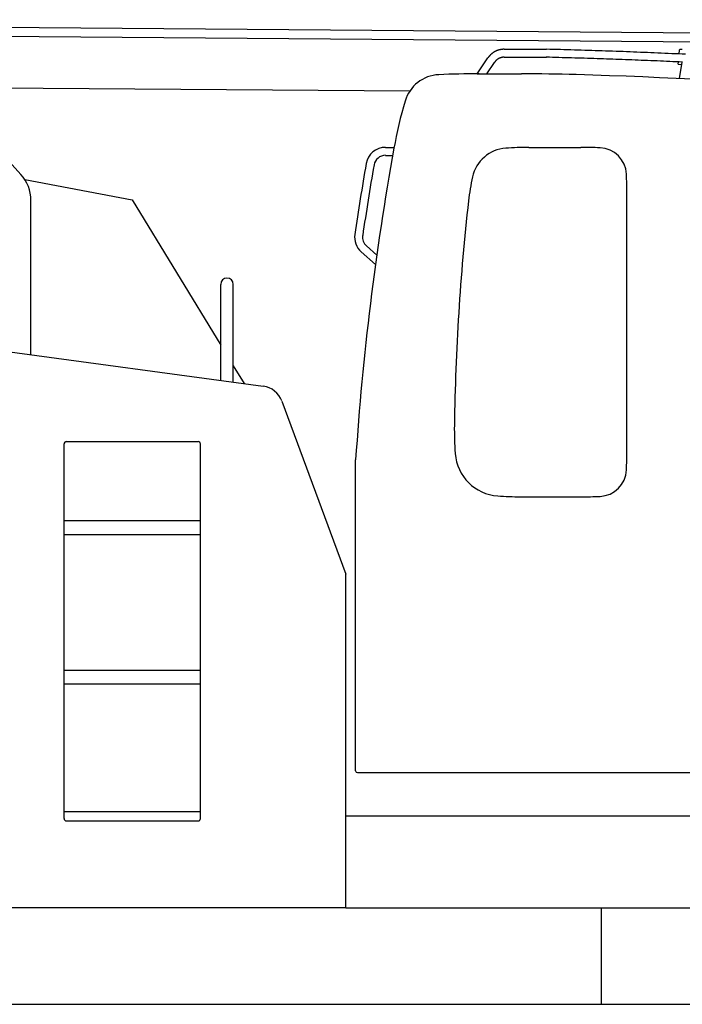
# Model space of a CAD drawing. Extents: x -97671 to 58000, y -12054 to 96377.
# Drawn here: x -42681 to -41239, y 1840 to 3982 of the extents above; entities that cross this region are included whole.
import ezdxf

# ---------------------------------------------------------------- set-up
doc = ezdxf.new("R2010")
doc.units = 0
doc.header["$LTSCALE"] = 15
doc.layers.get('0').update_dxf_attribs({"linetype": 'CONTINUOUS'})

msp = doc.modelspace()

# ---------------------------------------------------------------- linework, layer by layer
at = {"color": 7, "linetype": 'CONTINUOUS'}
for p, q in [((-44756.6, 3981.7), (-34001, 3895.8)), ((-44736.1, 3961.6), (-34020.6, 3875.9)), ((-41685.4, 3864), (-41662.3, 3898.5)), ((-41626.8, 3917.4), (-41535, 3917.4)), ((-41626.8, 3900.1), (-41535, 3900.1)), ((-41246.1, 3907.1), (-41245.2, 3916.4)), ((-41664.6, 3864), (-41647.9, 3888.9)), ((-41248, 3885.2), (-41247.6, 3889.9)), ((-41248, 3885.2), (-41240.3, 3884.5)), ((-41245.2, 3853.7), (-41239.5, 3889.5)), ((-42889.1, 3876.3), (-42678.2, 3645.2)), ((-41685.4, 3864), (-41664.6, 3864)), ((-41681.5, 3864), (-41589.5, 3864)), ((-42850.7, 3834.2), (-41831.9, 3827)), ((-41885, 3704), (-41866.3, 3704)), ((-41885, 3686.7), (-41869.4, 3686.7)), ((-41573.5, 3704), (-41459.9, 3704)), ((-42669.5, 3633.8), (-42436.3, 3589.8)), ((-41360, 3043.9), (-41360, 3604.1)), ((-42656.4, 3252.8), (-42656.4, 3588.9)), ((-42436.3, 3589.8), (-42243.6, 3273.5)), ((-41938, 3476.7), (-41907, 3448.9)), ((-41926.5, 3489.6), (-41904.1, 3469.5)), ((-42243.6, 3197.1), (-42243.6, 3406)), ((-42216.4, 3193.4), (-42216.4, 3406)), ((-43231.1, 3330.5), (-42150.9, 3184.5)), ((-42216.4, 3228.9), (-42192.8, 3190.2)), ((-42110.7, 3152.3), (-41971.1, 2775.5)), ((-42579.5, 3063.9), (-42292.7, 3063.9)), ((-42584.5, 2243.9), (-42584.5, 3058.9)), ((-42287.7, 2243.9), (-42287.7, 3058.9)), ((-41950.3, 3024), (-41950, 3024)), ((-41950, 2348), (-41950, 3024)), ((-41591.1, 2944), (-41459.9, 2944)), ((-42584.5, 2892.1), (-42287.7, 2892.1)), ((-42584.5, 2862.1), (-42287.7, 2862.1)), ((-41971.1, 2050.5), (-41971.1, 2775.5)), ((-42584.5, 2567.1), (-42287.7, 2567.1)), ((-42584.5, 2537.1), (-42287.7, 2537.1)), ((-41946, 2344), (-41154, 2344)), ((-42584.5, 2259.4), (-42287.7, 2259.4)), ((-41971.1, 2250), (-40515, 2250)), ((-42579.5, 2238.9), (-42292.7, 2238.9)), ((-43426.1, 2050.5), (-41971.1, 2050.5)), ((-41971.1, 2050), (-39895, 2050)), ((-41415, 1840), (-41415, 2050)), ((-43695, 1840), (-40105, 1840))]:
    msp.add_line(p, q, dxfattribs=at)
for points in [[(-41626.8, 3917.4), (-41627.3, 3917.4), (-41627.8, 3917.4), (-41628.4, 3917.4), (-41628.9, 3917.3), (-41629.4, 3917.3), (-41629.9, 3917.3), (-41630.4, 3917.2), (-41631, 3917.2), (-41631.5, 3917.1), (-41632, 3917.1), (-41632.5, 3917), (-41633, 3916.9), (-41633.6, 3916.9), (-41634.1, 3916.8), (-41634.6, 3916.7), (-41635.1, 3916.6), (-41635.6, 3916.5), (-41636.1, 3916.4), (-41636.6, 3916.2), (-41637.1, 3916.1), (-41637.6, 3916), (-41638.2, 3915.9), (-41638.7, 3915.7), (-41639.2, 3915.6), (-41639.7, 3915.4), (-41640.2, 3915.3), (-41640.7, 3915.1), (-41641.1, 3914.9), (-41641.6, 3914.7), (-41642.1, 3914.6), (-41642.6, 3914.4), (-41643.1, 3914.2), (-41643.6, 3914), (-41644.1, 3913.8), (-41644.5, 3913.5), (-41645, 3913.3), (-41645.5, 3913.1), (-41646, 3912.9), (-41646.4, 3912.6), (-41646.9, 3912.4), (-41647.3, 3912.1), (-41647.8, 3911.9), (-41648.3, 3911.6), (-41648.7, 3911.4), (-41649.2, 3911.1), (-41649.6, 3910.8), (-41650, 3910.5), (-41650.5, 3910.2), (-41650.9, 3909.9), (-41651.3, 3909.7), (-41651.8, 3909.3), (-41652.2, 3909), (-41652.6, 3908.7), (-41653, 3908.4), (-41653.4, 3908.1), (-41653.8, 3907.8), (-41654.2, 3907.4), (-41654.6, 3907.1), (-41655, 3906.7), (-41655.4, 3906.4), (-41655.8, 3906), (-41656.2, 3905.7), (-41656.6, 3905.3), (-41657, 3905), (-41657.3, 3904.6), (-41657.7, 3904.2), (-41658, 3903.8), (-41658.4, 3903.4), (-41658.7, 3903.1), (-41659.1, 3902.7), (-41659.4, 3902.3), (-41659.8, 3901.9), (-41660.1, 3901.5), (-41660.4, 3901), (-41660.7, 3900.6), (-41661.1, 3900.2), (-41661.4, 3899.8), (-41661.7, 3899.4), (-41662, 3898.9), (-41662.3, 3898.5)], [(-41626.8, 3900.1), (-41627.1, 3900.1), (-41627.4, 3900.1), (-41627.7, 3900.1), (-41628, 3900.1), (-41628.3, 3900), (-41628.7, 3900), (-41629, 3900), (-41629.3, 3900), (-41629.6, 3899.9), (-41629.9, 3899.9), (-41630.2, 3899.9), (-41630.5, 3899.8), (-41630.8, 3899.8), (-41631.1, 3899.7), (-41631.4, 3899.7), (-41631.7, 3899.6), (-41632, 3899.5), (-41632.3, 3899.5), (-41632.6, 3899.4), (-41633, 3899.3), (-41633.3, 3899.3), (-41633.6, 3899.2), (-41633.9, 3899.1), (-41634.2, 3899), (-41634.4, 3898.9), (-41634.7, 3898.8), (-41635, 3898.7), (-41635.3, 3898.6), (-41635.6, 3898.5), (-41635.9, 3898.4), (-41636.2, 3898.3), (-41636.5, 3898.2), (-41636.8, 3898.1), (-41637.1, 3897.9), (-41637.4, 3897.8), (-41637.6, 3897.7), (-41637.9, 3897.5), (-41638.2, 3897.4), (-41638.5, 3897.3), (-41638.7, 3897.1), (-41639, 3897), (-41639.3, 3896.8), (-41639.6, 3896.7), (-41639.8, 3896.5), (-41640.1, 3896.3), (-41640.4, 3896.2), (-41640.6, 3896), (-41640.9, 3895.8), (-41641.1, 3895.7), (-41641.4, 3895.5), (-41641.7, 3895.3), (-41641.9, 3895.1), (-41642.2, 3894.9), (-41642.4, 3894.8), (-41642.6, 3894.6), (-41642.9, 3894.4), (-41643.1, 3894.2), (-41643.4, 3894), (-41643.6, 3893.8), (-41643.8, 3893.6), (-41644.1, 3893.4), (-41644.3, 3893.1), (-41644.5, 3892.9), (-41644.7, 3892.7), (-41645, 3892.5), (-41645.2, 3892.3), (-41645.4, 3892), (-41645.6, 3891.8), (-41645.8, 3891.6), (-41646, 3891.3), (-41646.2, 3891.1), (-41646.4, 3890.9), (-41646.6, 3890.6), (-41646.8, 3890.4), (-41647, 3890.1), (-41647.2, 3889.9), (-41647.4, 3889.6), (-41647.5, 3889.4), (-41647.7, 3889.1), (-41647.9, 3888.9)], [(-41238.9, 3889.5), (-41245.8, 3889.8), (-41252.7, 3890.1), (-41259.6, 3890.4), (-41266.5, 3890.7), (-41273.4, 3891), (-41280.2, 3891.3), (-41287.1, 3891.6), (-41294, 3891.9), (-41300.9, 3892.2), (-41307.8, 3892.5), (-41314.7, 3892.8), (-41321.6, 3893), (-41328.5, 3893.3), (-41335.4, 3893.6), (-41342.2, 3893.9), (-41349.1, 3894.1), (-41356, 3894.4), (-41362.9, 3894.7), (-41369.8, 3894.9), (-41376.7, 3895.2), (-41383.6, 3895.4), (-41390.5, 3895.7), (-41397.4, 3895.9), (-41404.3, 3896.1), (-41411.1, 3896.4), (-41418, 3896.6), (-41424.9, 3896.8), (-41431.8, 3897.1), (-41438.7, 3897.3), (-41445.6, 3897.5), (-41452.5, 3897.7), (-41459.4, 3897.9), (-41466.3, 3898.1), (-41473.2, 3898.4), (-41480.1, 3898.6), (-41487, 3898.8), (-41493.8, 3899), (-41500.7, 3899.1), (-41507.6, 3899.3), (-41514.5, 3899.5), (-41521.4, 3899.7), (-41528.3, 3899.9), (-41535.2, 3900.1)], [(-41232.1, 3906.5), (-41239.7, 3906.8), (-41247.2, 3907.2), (-41254.8, 3907.5), (-41262.4, 3907.8), (-41269.9, 3908.2), (-41277.5, 3908.5), (-41285, 3908.8), (-41292.6, 3909.2), (-41300.2, 3909.5), (-41307.7, 3909.8), (-41315.3, 3910.1), (-41322.9, 3910.4), (-41330.4, 3910.7), (-41338, 3911), (-41345.6, 3911.3), (-41353.1, 3911.6), (-41360.7, 3911.9), (-41368.3, 3912.2), (-41375.8, 3912.4), (-41383.4, 3912.7), (-41391, 3913), (-41398.5, 3913.3), (-41406.1, 3913.5), (-41413.7, 3913.8), (-41421.2, 3914), (-41428.8, 3914.3), (-41436.4, 3914.5), (-41443.9, 3914.8), (-41451.5, 3915), (-41459.1, 3915.2), (-41466.6, 3915.5), (-41474.2, 3915.7), (-41481.8, 3915.9), (-41489.4, 3916.1), (-41496.9, 3916.3), (-41504.5, 3916.6), (-41512.1, 3916.8), (-41519.6, 3917), (-41527.2, 3917.2), (-41534.8, 3917.4)], [(-41239.3, 3917.1), (-41240, 3917.1), (-41240.6, 3917.1), (-41241.2, 3917), (-41241.8, 3917), (-41242.2, 3917), (-41242.6, 3916.9), (-41242.9, 3916.9), (-41243.2, 3916.9), (-41243.5, 3916.8), (-41243.8, 3916.8), (-41244.1, 3916.8), (-41244.3, 3916.7), (-41244.5, 3916.7), (-41244.7, 3916.7), (-41244.8, 3916.6), (-41244.9, 3916.6), (-41245, 3916.6), (-41245, 3916.6), (-41245.1, 3916.5), (-41245.1, 3916.5), (-41245.2, 3916.5), (-41245.2, 3916.5), (-41245.2, 3916.5), (-41245.2, 3916.4), (-41245.2, 3916.4), (-41245.2, 3916.4)]]:
    msp.add_lwpolyline(points, dxfattribs=at)
for centre, radius, start, end in [((-41765.6, 3782.2), 80, 92.5129, 163.6832), ((-41681.5, 1864), 2000, 90, 92.5129), ((-41589.5, -136), 4000, 88.2968, 90), ((-41886.7, -10131.6), 14000, 83.54048, 88.29677), ((-40882.7, 3523.7), 1000, 163.6832, 169.7294), ((-35962.8, 2632.2), 6000, 169.72942, 176.25589), ((-41885, 3661.4), 42.7, 90, 170.1417), ((-41885, 3661.4), 25.4, 90, 170.1417), ((-41617.7, 3622.4), 80, 94.0919, 167.541), ((-41573.5, 3004), 700, 90, 94.0919), ((-41459.9, 2704), 1000, 87.6183, 90), ((-41420.8, 3643.2), 60, 2.3817, 87.6183), ((-35962.8, 2632.2), 6053.7, 170.14172, 171.61736), ((-35962.8, 2632.2), 6036.4, 170.14172, 171.61736), ((-42740, 3588.9), 83.6, 360, 402.3776), ((-42360, 3604.1), 1000, 0, 2.3817), ((-41207.6, 3531.8), 500, 167.541, 173.5888), ((-36735.7, 3029.3), 5000, 173.5888, 179.1971), ((-41909.6, 3508.5), 42.7, 171.6174, 228.1447), ((-41909.6, 3508.5), 25.4, 171.6174, 228.1447), ((-42230, 3406), 13.6, 360, 540), ((-42157.6, 3135), 50, 20.3231, 82.3039), ((-41035.3, 3089.6), 700, 179.1971, 184.212), ((-42579.5, 3058.9), 5, 90, 180), ((-42292.7, 3058.9), 5, 360, 450), ((-42360, 3043.9), 1000, 357.6183, 360), ((-41633.7, 3045.5), 100, 184.212, 265.9298), ((-41420.8, 3004.8), 60, 272.3817, 357.6183), ((-41591.1, 3644), 700, 265.9298, 270), ((-41459.9, 3944), 1000, 270, 272.3817), ((-41946, 2348), 4, 180, 270), ((-42579.5, 2243.9), 5, 180, 270), ((-42292.7, 2243.9), 5, 270, 360)]:
    msp.add_arc(centre, radius, start, end, dxfattribs=at)

doc.saveas('drawing.dxf')
